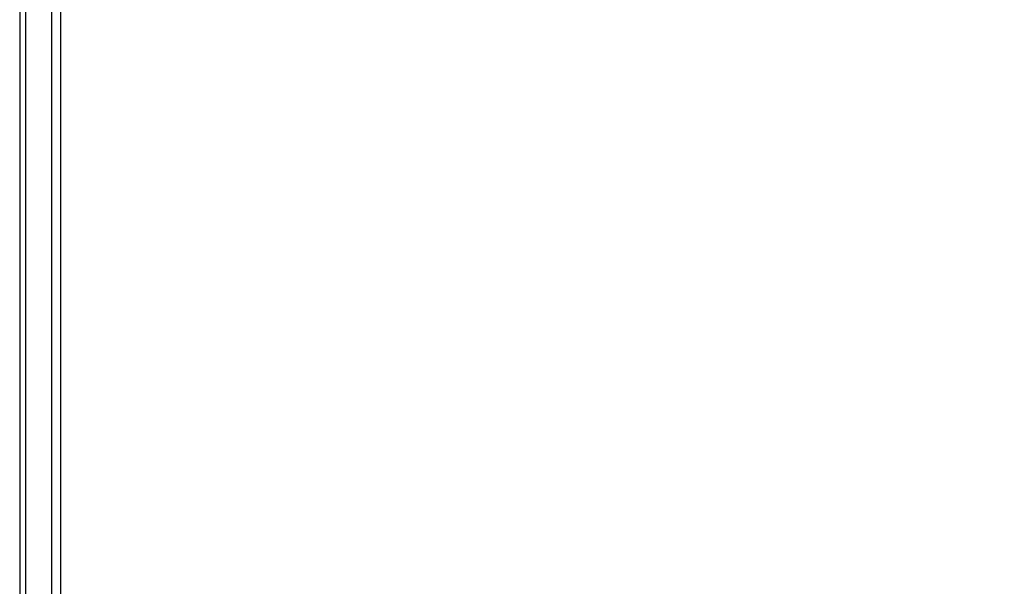
# Model space of a CAD drawing. Units: millimetres. Extents: x 0 to 297, y 2 to 200.
# Drawn here: x 31 to 39, y 61 to 66 of the extents above; entities that cross this region are included whole.
import ezdxf

# ---------------------------------------------------------------- set-up
doc = ezdxf.new("R2010")
doc.units = ezdxf.units.MM
doc.layers.add('ADAMA', color=7, linetype='Continuous')
doc.styles.add('SLDTEXTSTYLE1', font='TXT', dxfattribs={"width": 0.7})
doc.dimstyles.new('SLDDIMSTYLE1', dxfattribs={"dimtxt": 2.645833, "dimasz": 2, "dimexe": 0, "dimexo": 0.0625, "dimgap": 0.661458, "dimtad": 1, "dimdec": 1, "dimlfac": 70, "dimrnd": 1e-09, "dimzin": 12, "dimdsep": 46, "dimtxsty": 'SLDTEXTSTYLE1', "dimsah": 1, "dimcen": 0.09, "dimadec": 0, "dimazin": 3, "dimtfac": 1, "dimtdec": 1, "dimtofl": 0, "dimtmove": 0, "dimatfit": 3, "dimfxl": 0, "dimfrac": 2, "dimtolj": 1, "dimtzin": 12, "dimarcsym": 0})

# ---------------------------------------------------------------- blocks, each defined once
blk = doc.blocks.new('_D_1')
at = {"layer": 'ADAMA', "color": 7}
for p, q in [((162.2825, 33.4284), (162.2825, 68.4305)), ((32.2874, 33.4284), (163.2825, 33.4284))]:
    blk.add_line(p, q, dxfattribs=at)
for points in [[(162.2825, 68.4305), (161.7825, 66.4305), (162.7825, 66.4305)], [(162.2825, 33.4284), (162.7825, 35.4284), (161.7825, 35.4284)]]:
    blk.add_solid(points, dxfattribs=at)
at = {"layer": 'ADAMA', "color": 7, "insert": (158.8719, 47.1173), "char_height": 2.64583, "attachment_point": 1, "rotation": 90, "style": 'SLDTEXTSTYLE1'}
blk.add_mtext('2450', dxfattribs=at)

msp = doc.modelspace()

# ---------------------------------------------------------------- linework, layer by layer
at = {"color": 7, "linetype": 'Continuous', "lineweight": 25}
for p, q in [((31.2874, 68.4273), (31.2874, 37.884)), ((31.3588, 67.8242), (31.3588, 37.9983)), ((31.0338, 66.9956), (31.0338, 32.432)), ((31.0802, 66.9956), (31.0802, 32.432))]:
    msp.add_line(p, q, dxfattribs=at)

# ---------------------------------------------------------------- dimensions: what is measured, and where the dimension line sits
at = {"layer": 'ADAMA', "color": 7}
dim = msp.add_linear_dim(base=(162.2825, 68.4305), p1=(31.2874, 33.4284), p2=(163.9616, 68.4305), angle=90, text='2450', dimstyle='SLDDIMSTYLE1', dxfattribs=at)
dim.commit()
dim.dimension.update_dxf_attribs({"geometry": '_D_1', "text_midpoint": (162.2825, 50.6941), "dimtype": 160})

doc.saveas('drawing.dxf')
